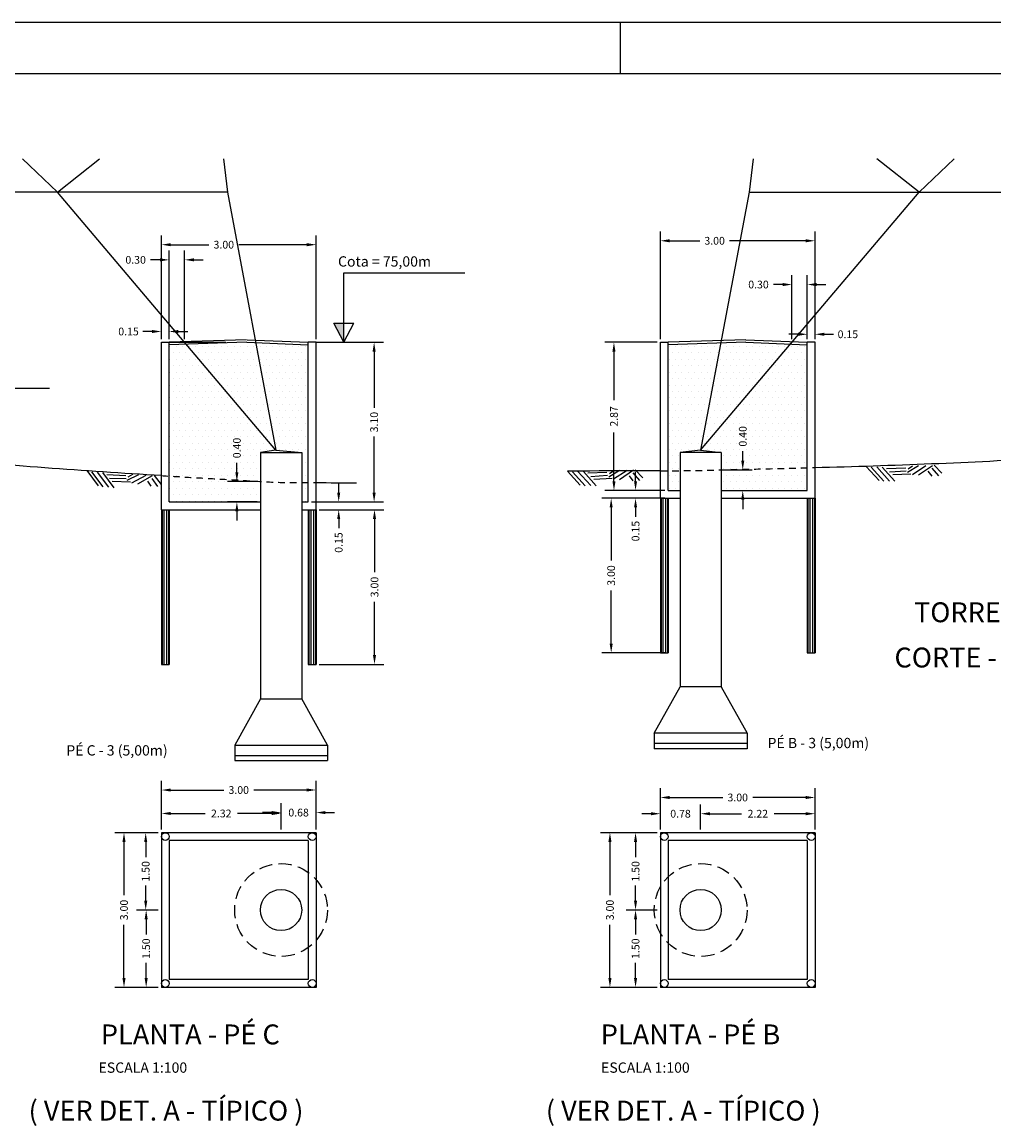
# Model space of a CAD drawing. Units: inches. Extents: x 353.3 to 437.3, y 185.1 to 244.5.
# Drawn here: x 370.2 to 389, y 223.1 to 244.5 of the extents above; entities that cross this region are included whole.
import ezdxf

# ---------------------------------------------------------------- set-up
doc = ezdxf.new("R2010")
doc.units = ezdxf.units.IN
doc.header["$MEASUREMENT"] = 0
doc.linetypes.add('DASHEDX2', pattern=[38.1, 25.4, -12.7])
doc.linetypes.add('LIN0', pattern=[0])
doc.layers.add('EDIFIC', color=7, linetype='LIN0')
doc.styles.add('ROMANS', font='romans')
doc.styles.add('style1', font='romans.shx')
doc.dimstyles.get("Standard").update_dxf_attribs({"dimtxt": 0.15, "dimasz": 0.18, "dimexe": 0.18, "dimexo": 0.0625, "dimgap": 0.09, "dimtad": 0, "dimzin": 0, "dimdsep": 46, "dimtxsty": 'Standard', "dimcen": 0.09, "dimadec": 0, "dimazin": 0, "dimtfac": 1, "dimtofl": 0, "dimtmove": 0, "dimatfit": 3, "dimfxl": 0, "dimtolj": 1, "dimtzin": 0, "dimarcsym": 0})

# ---------------------------------------------------------------- blocks, each defined once
blk = doc.blocks.new('*D8')
at = {"color": 0, "lineweight": -2}
for p, q in [((375.93, 238.289), (377.174, 238.289)), ((376.994, 238.109), (376.994, 237.018)), ((376.994, 235.372), (376.994, 236.463)), ((375.78, 235.192), (377.174, 235.192))]:
    blk.add_line(p, q, dxfattribs=at)
at = {"color": 0}
for points in [[(376.964, 238.109), (377.024, 238.109), (376.994, 238.289)], [(376.964, 235.372), (377.024, 235.372), (376.994, 235.192)]]:
    blk.add_solid(points, dxfattribs=at)
at = {"layer": 'Defpoints', "color": 0}
for p in [(375.868, 238.289), (376.994, 238.289), (375.718, 235.192)]:
    blk.add_point(p, dxfattribs=at)
at = {"color": 0, "insert": (376.994, 236.741), "char_height": 0.15, "attachment_point": 5, "rotation": 90}
blk.add_mtext('\\A1;3.10', dxfattribs=at)
blk = doc.blocks.new('*D9')
at = {"color": 0, "lineweight": -2}
for p, q in [((376.307, 235.372), (376.307, 235.552)), ((375.93, 235.192), (376.487, 235.192)), ((375.93, 235.042), (376.487, 235.042)), ((376.307, 234.862), (376.307, 234.682))]:
    blk.add_line(p, q, dxfattribs=at)
at = {"color": 0}
for points in [[(376.277, 235.372), (376.337, 235.372), (376.307, 235.192)], [(376.277, 234.862), (376.337, 234.862), (376.307, 235.042)]]:
    blk.add_solid(points, dxfattribs=at)
at = {"layer": 'Defpoints', "color": 0}
for p in [(375.868, 235.192), (376.307, 235.192), (375.868, 235.042)]:
    blk.add_point(p, dxfattribs=at)
at = {"color": 0, "insert": (376.307, 234.405), "char_height": 0.15, "attachment_point": 5, "rotation": 90}
blk.add_mtext('\\A1;0.15', dxfattribs=at)
blk = doc.blocks.new('*D10')
at = {"color": 0, "lineweight": -2}
for p, q in [((375.93, 235.042), (377.182, 235.042)), ((377.002, 234.862), (377.002, 233.832)), ((377.002, 232.222), (377.002, 233.252)), ((375.93, 232.042), (377.182, 232.042))]:
    blk.add_line(p, q, dxfattribs=at)
at = {"color": 0}
for points in [[(376.972, 234.862), (377.032, 234.862), (377.002, 235.042)], [(376.972, 232.222), (377.032, 232.222), (377.002, 232.042)]]:
    blk.add_solid(points, dxfattribs=at)
at = {"layer": 'Defpoints', "color": 0}
for p in [(375.868, 235.042), (375.868, 232.042), (377.002, 232.042)]:
    blk.add_point(p, dxfattribs=at)
at = {"color": 0, "insert": (377.002, 233.542), "char_height": 0.15, "attachment_point": 5, "rotation": 90}
blk.add_mtext('\\A1;3.00', dxfattribs=at)
blk = doc.blocks.new('*D11')
at = {"color": 0, "lineweight": -2}
for p, q in [((374.332, 235.769), (374.332, 235.949)), ((374.727, 235.589), (374.152, 235.589)), ((374.727, 235.192), (374.152, 235.192)), ((374.332, 235.012), (374.332, 234.832))]:
    blk.add_line(p, q, dxfattribs=at)
at = {"color": 0}
for points in [[(374.302, 235.769), (374.362, 235.769), (374.332, 235.589)], [(374.302, 235.012), (374.362, 235.012), (374.332, 235.192)]]:
    blk.add_solid(points, dxfattribs=at)
at = {"layer": 'Defpoints', "color": 0}
for p in [(374.789, 235.589), (374.332, 235.192), (374.789, 235.192)]:
    blk.add_point(p, dxfattribs=at)
at = {"color": 0, "insert": (374.332, 236.239), "char_height": 0.15, "attachment_point": 5, "rotation": 90}
blk.add_mtext('\\A1;0.40', dxfattribs=at)
blk = doc.blocks.new('*D12')
at = {"color": 0, "lineweight": -2}
for p, q in [((373.018, 238.352), (373.018, 240.069)), ((373.318, 238.352), (373.318, 240.069)), ((372.838, 239.889), (372.658, 239.889)), ((373.498, 239.889), (373.678, 239.889))]:
    blk.add_line(p, q, dxfattribs=at)
at = {"color": 0}
for points in [[(372.838, 239.919), (372.838, 239.859), (373.018, 239.889)], [(373.498, 239.919), (373.498, 239.859), (373.318, 239.889)]]:
    blk.add_solid(points, dxfattribs=at)
at = {"layer": 'Defpoints', "color": 0}
for p in [(373.018, 239.889), (373.018, 238.289), (373.318, 238.289)]:
    blk.add_point(p, dxfattribs=at)
at = {"color": 0, "insert": (372.368, 239.889), "char_height": 0.15, "attachment_point": 5}
blk.add_mtext('\\A1;0.30', dxfattribs=at)
blk = doc.blocks.new('*D13')
at = {"color": 0, "lineweight": -2}
for p, q in [((372.868, 238.352), (372.868, 238.679)), ((373.018, 238.352), (373.018, 238.679)), ((372.688, 238.499), (372.508, 238.499)), ((373.198, 238.499), (373.378, 238.499))]:
    blk.add_line(p, q, dxfattribs=at)
at = {"color": 0}
for points in [[(372.688, 238.529), (372.688, 238.469), (372.868, 238.499)], [(373.198, 238.529), (373.198, 238.469), (373.018, 238.499)]]:
    blk.add_solid(points, dxfattribs=at)
at = {"layer": 'Defpoints', "color": 0}
for p in [(372.868, 238.499), (372.868, 238.289), (373.018, 238.289)]:
    blk.add_point(p, dxfattribs=at)
at = {"color": 0, "insert": (372.23, 238.499), "char_height": 0.15, "attachment_point": 5}
blk.add_mtext('\\A1;0.15', dxfattribs=at)
blk = doc.blocks.new('*D14')
at = {"color": 0, "lineweight": -2}
for p, q in [((372.868, 238.352), (372.868, 240.363)), ((375.868, 238.352), (375.868, 240.363)), ((373.048, 240.183), (373.788, 240.183)), ((375.688, 240.183), (374.368, 240.183))]:
    blk.add_line(p, q, dxfattribs=at)
at = {"color": 0}
for points in [[(373.048, 240.213), (373.048, 240.153), (372.868, 240.183)], [(375.688, 240.213), (375.688, 240.153), (375.868, 240.183)]]:
    blk.add_solid(points, dxfattribs=at)
at = {"layer": 'Defpoints', "color": 0}
for p in [(375.868, 240.183), (372.868, 238.289), (375.868, 238.289)]:
    blk.add_point(p, dxfattribs=at)
at = {"color": 0, "insert": (374.078, 240.183), "char_height": 0.15, "attachment_point": 5}
blk.add_mtext('\\A1;3.00', dxfattribs=at)
blk = doc.blocks.new('*D15')
at = {"color": 0, "lineweight": -2}
for p, q in [((382.548, 238.352), (382.548, 240.439)), ((385.548, 238.352), (385.548, 240.439)), ((382.728, 240.259), (383.31, 240.259)), ((385.368, 240.259), (383.89, 240.259))]:
    blk.add_line(p, q, dxfattribs=at)
at = {"color": 0}
for points in [[(382.728, 240.289), (382.728, 240.229), (382.548, 240.259)], [(385.368, 240.289), (385.368, 240.229), (385.548, 240.259)]]:
    blk.add_solid(points, dxfattribs=at)
at = {"layer": 'Defpoints', "color": 0}
for p in [(385.548, 240.259), (382.548, 238.289), (385.548, 238.289)]:
    blk.add_point(p, dxfattribs=at)
at = {"color": 0, "insert": (383.6, 240.259), "char_height": 0.15, "attachment_point": 5}
blk.add_mtext('\\A1;3.00', dxfattribs=at)
blk = doc.blocks.new('*D16')
at = {"color": 0, "lineweight": -2}
for p, q in [((385.101, 238.352), (385.101, 239.59)), ((385.398, 238.352), (385.398, 239.59)), ((384.921, 239.41), (384.741, 239.41)), ((385.578, 239.41), (385.758, 239.41))]:
    blk.add_line(p, q, dxfattribs=at)
at = {"color": 0}
for points in [[(384.921, 239.44), (384.921, 239.38), (385.101, 239.41)], [(385.578, 239.44), (385.578, 239.38), (385.398, 239.41)]]:
    blk.add_solid(points, dxfattribs=at)
at = {"layer": 'Defpoints', "color": 0}
for p in [(385.101, 239.41), (385.101, 238.289), (385.398, 238.289)]:
    blk.add_point(p, dxfattribs=at)
at = {"color": 0, "insert": (384.451, 239.41), "char_height": 0.15, "attachment_point": 5}
blk.add_mtext('\\A1;0.30', dxfattribs=at)
blk = doc.blocks.new('*D17')
at = {"color": 0, "lineweight": -2}
for p, q in [((385.398, 238.352), (385.398, 238.625)), ((385.548, 238.352), (385.548, 238.625)), ((385.218, 238.445), (385.038, 238.445)), ((385.728, 238.445), (385.908, 238.445))]:
    blk.add_line(p, q, dxfattribs=at)
at = {"color": 0}
for points in [[(385.218, 238.475), (385.218, 238.415), (385.398, 238.445)], [(385.728, 238.475), (385.728, 238.415), (385.548, 238.445)]]:
    blk.add_solid(points, dxfattribs=at)
at = {"layer": 'Defpoints', "color": 0}
for p in [(385.398, 238.445), (385.398, 238.289), (385.548, 238.289)]:
    blk.add_point(p, dxfattribs=at)
at = {"color": 0, "insert": (386.185, 238.445), "char_height": 0.15, "attachment_point": 5}
blk.add_mtext('\\A1;0.15', dxfattribs=at)
blk = doc.blocks.new('*D18')
at = {"color": 0, "lineweight": -2}
for p, q in [((382.485, 238.289), (381.467, 238.289)), ((381.647, 238.109), (381.647, 237.167)), ((381.647, 235.595), (381.647, 236.537)), ((382.635, 235.415), (381.467, 235.415))]:
    blk.add_line(p, q, dxfattribs=at)
at = {"color": 0}
for points in [[(381.617, 238.109), (381.677, 238.109), (381.647, 238.289)], [(381.617, 235.595), (381.677, 235.595), (381.647, 235.415)]]:
    blk.add_solid(points, dxfattribs=at)
at = {"layer": 'Defpoints', "color": 0}
for p in [(382.548, 238.289), (381.647, 235.415), (382.698, 235.415)]:
    blk.add_point(p, dxfattribs=at)
at = {"color": 0, "insert": (381.647, 236.852), "char_height": 0.15, "attachment_point": 5, "rotation": 90}
blk.add_mtext('\\A1;2.87', dxfattribs=at)
blk = doc.blocks.new('*D19')
at = {"color": 0, "lineweight": -2}
for p, q in [((382.066, 235.595), (382.066, 235.775)), ((382.635, 235.415), (381.886, 235.415)), ((382.635, 235.265), (381.886, 235.265)), ((382.066, 235.085), (382.066, 234.905))]:
    blk.add_line(p, q, dxfattribs=at)
at = {"color": 0}
for points in [[(382.036, 235.595), (382.096, 235.595), (382.066, 235.415)], [(382.036, 235.085), (382.096, 235.085), (382.066, 235.265)]]:
    blk.add_solid(points, dxfattribs=at)
at = {"layer": 'Defpoints', "color": 0}
for p in [(382.698, 235.415), (382.066, 235.265), (382.698, 235.265)]:
    blk.add_point(p, dxfattribs=at)
at = {"color": 0, "insert": (382.066, 234.627), "char_height": 0.15, "attachment_point": 5, "rotation": 90}
blk.add_mtext('\\A1;0.15', dxfattribs=at)
blk = doc.blocks.new('*D20')
at = {"color": 0, "lineweight": -2}
for p, q in [((382.635, 235.265), (381.413, 235.265)), ((381.593, 235.085), (381.593, 234.055)), ((381.593, 232.445), (381.593, 233.475)), ((382.635, 232.265), (381.413, 232.265))]:
    blk.add_line(p, q, dxfattribs=at)
at = {"color": 0}
for points in [[(381.563, 235.085), (381.623, 235.085), (381.593, 235.265)], [(381.563, 232.445), (381.623, 232.445), (381.593, 232.265)]]:
    blk.add_solid(points, dxfattribs=at)
at = {"layer": 'Defpoints', "color": 0}
for p in [(382.698, 235.265), (381.593, 232.265), (382.698, 232.265)]:
    blk.add_point(p, dxfattribs=at)
at = {"color": 0, "insert": (381.593, 233.765), "char_height": 0.15, "attachment_point": 5, "rotation": 90}
blk.add_mtext('\\A1;3.00', dxfattribs=at)
blk = doc.blocks.new('*D21')
at = {"color": 0, "lineweight": -2}
for p, q in [((384.146, 235.995), (384.146, 236.175)), ((383.791, 235.815), (384.326, 235.815)), ((383.791, 235.415), (384.326, 235.415)), ((384.146, 235.235), (384.146, 235.055))]:
    blk.add_line(p, q, dxfattribs=at)
at = {"color": 0}
for points in [[(384.116, 235.995), (384.176, 235.995), (384.146, 235.815)], [(384.116, 235.235), (384.176, 235.235), (384.146, 235.415)]]:
    blk.add_solid(points, dxfattribs=at)
at = {"layer": 'Defpoints', "color": 0}
for p in [(383.729, 235.815), (383.729, 235.415), (384.146, 235.415)]:
    blk.add_point(p, dxfattribs=at)
at = {"color": 0, "insert": (384.146, 236.465), "char_height": 0.15, "attachment_point": 5, "rotation": 90}
blk.add_mtext('\\A1;0.40', dxfattribs=at)
blk = doc.blocks.new('*D34')
at = {"color": 0, "lineweight": -2}
for p, q in [((372.868, 228.839), (372.868, 229.784)), ((375.868, 228.839), (375.868, 229.784)), ((373.048, 229.604), (374.078, 229.604)), ((375.688, 229.604), (374.658, 229.604))]:
    blk.add_line(p, q, dxfattribs=at)
at = {"color": 0}
for points in [[(373.048, 229.634), (373.048, 229.574), (372.868, 229.604)], [(375.688, 229.634), (375.688, 229.574), (375.868, 229.604)]]:
    blk.add_solid(points, dxfattribs=at)
at = {"layer": 'Defpoints', "color": 0}
for p in [(375.868, 229.604), (372.868, 228.776), (375.868, 228.776)]:
    blk.add_point(p, dxfattribs=at)
at = {"color": 0, "insert": (374.368, 229.604), "char_height": 0.15, "attachment_point": 5}
blk.add_mtext('\\A1;3.00', dxfattribs=at)
blk = doc.blocks.new('*D35')
at = {"color": 0, "lineweight": -2}
for p, q in [((372.805, 228.776), (371.962, 228.776)), ((372.142, 228.596), (372.142, 227.566)), ((372.142, 225.956), (372.142, 226.986)), ((372.805, 225.776), (371.962, 225.776))]:
    blk.add_line(p, q, dxfattribs=at)
at = {"color": 0}
for points in [[(372.112, 228.596), (372.172, 228.596), (372.142, 228.776)], [(372.112, 225.956), (372.172, 225.956), (372.142, 225.776)]]:
    blk.add_solid(points, dxfattribs=at)
at = {"layer": 'Defpoints', "color": 0}
for p in [(372.868, 228.776), (372.142, 225.776), (372.868, 225.776)]:
    blk.add_point(p, dxfattribs=at)
at = {"color": 0, "insert": (372.142, 227.276), "char_height": 0.15, "attachment_point": 5, "rotation": 90}
blk.add_mtext('\\A1;3.00', dxfattribs=at)
blk = doc.blocks.new('*D36')
at = {"color": 0, "lineweight": -2}
for p, q in [((372.805, 228.776), (372.383, 228.776)), ((372.563, 228.596), (372.563, 228.304)), ((372.563, 227.456), (372.563, 227.749)), ((372.805, 227.276), (372.383, 227.276))]:
    blk.add_line(p, q, dxfattribs=at)
at = {"color": 0}
for points in [[(372.533, 228.596), (372.593, 228.596), (372.563, 228.776)], [(372.533, 227.456), (372.593, 227.456), (372.563, 227.276)]]:
    blk.add_solid(points, dxfattribs=at)
at = {"layer": 'Defpoints', "color": 0}
for p in [(372.868, 228.776), (372.563, 227.276), (372.868, 227.276)]:
    blk.add_point(p, dxfattribs=at)
at = {"color": 0, "insert": (372.563, 228.026), "char_height": 0.15, "attachment_point": 5, "rotation": 90}
blk.add_mtext('\\A1;1.50', dxfattribs=at)
blk = doc.blocks.new('*D37')
at = {"color": 0, "lineweight": -2}
for p, q in [((372.805, 227.276), (372.392, 227.276)), ((372.572, 227.096), (372.572, 226.804)), ((372.572, 225.956), (372.572, 226.249)), ((372.805, 225.776), (372.392, 225.776))]:
    blk.add_line(p, q, dxfattribs=at)
at = {"color": 0}
for points in [[(372.542, 227.096), (372.602, 227.096), (372.572, 227.276)], [(372.542, 225.956), (372.602, 225.956), (372.572, 225.776)]]:
    blk.add_solid(points, dxfattribs=at)
at = {"layer": 'Defpoints', "color": 0}
for p in [(372.868, 227.276), (372.572, 225.776), (372.868, 225.776)]:
    blk.add_point(p, dxfattribs=at)
at = {"color": 0, "insert": (372.572, 226.526), "char_height": 0.15, "attachment_point": 5, "rotation": 90}
blk.add_mtext('\\A1;1.50', dxfattribs=at)
blk = doc.blocks.new('*D38')
at = {"color": 0, "lineweight": -2}
for p, q in [((372.868, 228.839), (372.868, 229.329)), ((373.048, 229.149), (373.714, 229.149)), ((375.009, 229.149), (374.344, 229.149)), ((375.189, 228.839), (375.189, 229.329))]:
    blk.add_line(p, q, dxfattribs=at)
at = {"color": 0}
for points in [[(373.048, 229.179), (373.048, 229.119), (372.868, 229.149)], [(375.009, 229.179), (375.009, 229.119), (375.189, 229.149)]]:
    blk.add_solid(points, dxfattribs=at)
at = {"layer": 'Defpoints', "color": 0}
for p in [(375.189, 229.149), (372.868, 228.776), (375.189, 228.776)]:
    blk.add_point(p, dxfattribs=at)
at = {"color": 0, "insert": (374.029, 229.149), "char_height": 0.15, "attachment_point": 5}
blk.add_mtext('\\A1;2.32', dxfattribs=at)
blk = doc.blocks.new('*D39')
at = {"color": 0, "lineweight": -2}
for p, q in [((375.009, 229.166), (374.829, 229.166)), ((375.189, 228.839), (375.189, 229.346)), ((375.868, 228.839), (375.868, 229.346)), ((376.048, 229.166), (376.228, 229.166))]:
    blk.add_line(p, q, dxfattribs=at)
at = {"color": 0}
for points in [[(375.009, 229.196), (375.009, 229.136), (375.189, 229.166)], [(376.048, 229.196), (376.048, 229.136), (375.868, 229.166)]]:
    blk.add_solid(points, dxfattribs=at)
at = {"layer": 'Defpoints', "color": 0}
for p in [(375.868, 229.166), (375.189, 228.776), (375.868, 228.776)]:
    blk.add_point(p, dxfattribs=at)
at = {"color": 0, "insert": (375.529, 229.166), "char_height": 0.15, "attachment_point": 5}
blk.add_mtext('\\A1;0.68', dxfattribs=at)
blk = doc.blocks.new('*D40')
at = {"color": 0, "lineweight": -2}
for p, q in [((382.548, 228.839), (382.548, 229.639)), ((385.548, 228.839), (385.548, 229.639)), ((382.728, 229.459), (383.758, 229.459)), ((385.368, 229.459), (384.338, 229.459))]:
    blk.add_line(p, q, dxfattribs=at)
at = {"color": 0}
for points in [[(382.728, 229.489), (382.728, 229.429), (382.548, 229.459)], [(385.368, 229.489), (385.368, 229.429), (385.548, 229.459)]]:
    blk.add_solid(points, dxfattribs=at)
at = {"layer": 'Defpoints', "color": 0}
for p in [(385.548, 229.459), (382.548, 228.776), (385.548, 228.776)]:
    blk.add_point(p, dxfattribs=at)
at = {"color": 0, "insert": (384.048, 229.459), "char_height": 0.15, "attachment_point": 5}
blk.add_mtext('\\A1;3.00', dxfattribs=at)
blk = doc.blocks.new('*D41')
at = {"color": 0, "lineweight": -2}
for p, q in [((382.485, 228.776), (381.389, 228.776)), ((381.569, 228.596), (381.569, 227.566)), ((381.569, 225.956), (381.569, 226.986)), ((382.485, 225.776), (381.389, 225.776))]:
    blk.add_line(p, q, dxfattribs=at)
at = {"color": 0}
for points in [[(381.539, 228.596), (381.599, 228.596), (381.569, 228.776)], [(381.539, 225.956), (381.599, 225.956), (381.569, 225.776)]]:
    blk.add_solid(points, dxfattribs=at)
at = {"layer": 'Defpoints', "color": 0}
for p in [(382.548, 228.776), (381.569, 225.776), (382.548, 225.776)]:
    blk.add_point(p, dxfattribs=at)
at = {"color": 0, "insert": (381.569, 227.276), "char_height": 0.15, "attachment_point": 5, "rotation": 90}
blk.add_mtext('\\A1;3.00', dxfattribs=at)
blk = doc.blocks.new('*D42')
at = {"color": 0, "lineweight": -2}
for p, q in [((382.485, 228.776), (381.886, 228.776)), ((382.066, 228.596), (382.066, 228.304)), ((382.066, 227.456), (382.066, 227.749)), ((382.485, 227.276), (381.886, 227.276))]:
    blk.add_line(p, q, dxfattribs=at)
at = {"color": 0}
for points in [[(382.036, 228.596), (382.096, 228.596), (382.066, 228.776)], [(382.036, 227.456), (382.096, 227.456), (382.066, 227.276)]]:
    blk.add_solid(points, dxfattribs=at)
at = {"layer": 'Defpoints', "color": 0}
for p in [(382.548, 228.776), (382.066, 227.276), (382.548, 227.276)]:
    blk.add_point(p, dxfattribs=at)
at = {"color": 0, "insert": (382.066, 228.026), "char_height": 0.15, "attachment_point": 5, "rotation": 90}
blk.add_mtext('\\A1;1.50', dxfattribs=at)
blk = doc.blocks.new('*D43')
at = {"color": 0, "lineweight": -2}
for p, q in [((382.485, 227.276), (381.886, 227.276)), ((382.066, 227.096), (382.066, 226.804)), ((382.066, 225.956), (382.066, 226.249)), ((382.485, 225.776), (381.886, 225.776))]:
    blk.add_line(p, q, dxfattribs=at)
at = {"color": 0}
for points in [[(382.036, 227.096), (382.096, 227.096), (382.066, 227.276)], [(382.036, 225.956), (382.096, 225.956), (382.066, 225.776)]]:
    blk.add_solid(points, dxfattribs=at)
at = {"layer": 'Defpoints', "color": 0}
for p in [(382.548, 227.276), (382.066, 225.776), (382.548, 225.776)]:
    blk.add_point(p, dxfattribs=at)
at = {"color": 0, "insert": (382.066, 226.526), "char_height": 0.15, "attachment_point": 5, "rotation": 90}
blk.add_mtext('\\A1;1.50', dxfattribs=at)
blk = doc.blocks.new('*D44')
at = {"color": 0, "lineweight": -2}
for p, q in [((382.368, 229.144), (382.188, 229.144)), ((382.548, 228.839), (382.548, 229.324)), ((383.329, 228.839), (383.329, 229.324)), ((383.509, 229.144), (383.689, 229.144))]:
    blk.add_line(p, q, dxfattribs=at)
at = {"color": 0}
for points in [[(382.368, 229.174), (382.368, 229.114), (382.548, 229.144)], [(383.509, 229.174), (383.509, 229.114), (383.329, 229.144)]]:
    blk.add_solid(points, dxfattribs=at)
at = {"layer": 'Defpoints', "color": 0}
for p in [(383.329, 229.144), (382.548, 228.776), (383.329, 228.776)]:
    blk.add_point(p, dxfattribs=at)
at = {"color": 0, "insert": (382.938, 229.144), "char_height": 0.15, "attachment_point": 5}
blk.add_mtext('\\A1;0.78', dxfattribs=at)
blk = doc.blocks.new('*D45')
at = {"color": 0, "lineweight": -2}
for p, q in [((383.329, 228.839), (383.329, 229.324)), ((383.509, 229.144), (384.123, 229.144)), ((385.368, 229.144), (384.753, 229.144)), ((385.548, 228.839), (385.548, 229.324))]:
    blk.add_line(p, q, dxfattribs=at)
at = {"color": 0}
for points in [[(383.509, 229.174), (383.509, 229.114), (383.329, 229.144)], [(385.368, 229.174), (385.368, 229.114), (385.548, 229.144)]]:
    blk.add_solid(points, dxfattribs=at)
at = {"layer": 'Defpoints', "color": 0}
for p in [(385.548, 229.144), (383.329, 228.776), (385.548, 228.776)]:
    blk.add_point(p, dxfattribs=at)
at = {"color": 0, "insert": (384.438, 229.144), "char_height": 0.15, "attachment_point": 5}
blk.add_mtext('\\A1;2.22', dxfattribs=at)

msp = doc.modelspace()

# ---------------------------------------------------------------- hatches: boundary and pattern name
msp.add_hatch(color=1).paths.add_polyline_path([(376.406, 238.659), (376.212, 238.659), (376.406, 238.289)])
h = msp.add_hatch()
h.set_pattern_fill('DOTS', color=1, scale=2, style=0)
h.set_pattern_definition([(0, (57.15722, 66.45972), (0.0625, 0.125), [0, -0.125])])
h.paths.add_polyline_path([(374.699, 238.282), (374.525, 238.289), (373.351, 238.25), (375.09, 236.199)])
edge = h.paths.add_edge_path()
edge.add_line((375.718, 238.239), (374.699, 238.282))
edge.add_line((374.699, 238.282), (375.09, 236.199))
edge.add_line((375.09, 236.199), (375.589, 236.149))
edge.add_line((375.589, 236.149), (375.589, 235.571))
edge.add_spline(control_points=[(375.589, 235.571), (375.632, 235.571), (375.675, 235.57), (375.718, 235.57)], knot_values=[2.725115, 2.725115, 2.725115, 2.725115, 2.853721, 2.853721, 2.853721, 2.853721], degree=3, periodic=0)
edge.add_line((375.718, 235.57), (375.718, 238.239))
edge = h.paths.add_edge_path()
edge.add_line((373.351, 238.25), (373.018, 238.239))
edge.add_line((373.018, 238.239), (373.018, 235.694))
edge.add_spline(control_points=[(373.018, 235.694), (373.132, 235.687), (373.436, 235.669), (373.922, 235.64), (374.399, 235.616), (374.686, 235.596), (374.789, 235.589)], knot_values=[0.150269, 0.150269, 0.150269, 0.150269, 0.49259, 1.063494, 1.613311, 1.924707, 1.924707, 1.924707, 1.924707], degree=3, periodic=0)
edge.add_line((374.789, 235.589), (374.789, 236.149))
edge.add_line((374.789, 236.149), (375.09, 236.199))
edge.add_line((375.09, 236.199), (373.351, 238.25))
edge = h.paths.add_edge_path()
edge.add_spline(control_points=[(374.789, 235.589), (374.686, 235.596), (374.399, 235.616), (373.922, 235.64), (373.436, 235.669), (373.132, 235.687), (373.018, 235.694)], knot_values=[0.150269, 0.150269, 0.150269, 0.150269, 0.461665, 1.011483, 1.582387, 1.924707, 1.924707, 1.924707, 1.924707], degree=3, periodic=0)
edge.add_line((373.018, 235.694), (373.018, 235.192))
edge.add_line((373.018, 235.192), (374.789, 235.192))
edge.add_line((374.789, 235.192), (374.789, 235.589))
edge = h.paths.add_edge_path()
edge.add_spline(control_points=[(375.718, 235.57), (375.675, 235.57), (375.632, 235.571), (375.589, 235.571)], knot_values=[2.725115, 2.725115, 2.725115, 2.725115, 2.853721, 2.853721, 2.853721, 2.853721], degree=3, periodic=0)
edge.add_line((375.589, 235.571), (375.589, 235.192))
edge.add_line((375.589, 235.192), (375.718, 235.192))
edge.add_line((375.718, 235.192), (375.718, 235.57))
h.paths.add_polyline_path([(374.219, 236.002), (374.219, 236.477), (374.444, 236.477), (374.444, 236.002)], flags=24)
h = msp.add_hatch()
h.set_pattern_fill('DOTS', color=1, scale=2, style=0)
h.set_pattern_definition([(0, (53.71495, 66.45972), (0.0625, 0.125), [0, -0.125])])
edge = h.paths.add_edge_path()
edge.add_line((383.719, 238.273), (382.698, 238.239))
edge.add_line((382.698, 238.239), (382.698, 235.798))
edge.add_spline(control_points=[(382.698, 235.798), (382.775, 235.798), (382.852, 235.798), (382.929, 235.799)], knot_values=[0.147792, 0.147792, 0.147792, 0.147792, 0.378681, 0.378681, 0.378681, 0.378681], degree=3, periodic=0)
edge.add_line((382.929, 235.799), (382.929, 236.149))
edge.add_line((382.929, 236.149), (383.329, 236.199))
edge.add_line((383.329, 236.199), (383.719, 238.273))
h.paths.add_polyline_path([(385.071, 238.253), (384.205, 238.289), (383.719, 238.273), (383.329, 236.199)])
edge = h.paths.add_edge_path()
edge.add_line((385.398, 238.239), (385.071, 238.253))
edge.add_line((385.071, 238.253), (383.329, 236.199))
edge.add_line((383.329, 236.199), (383.729, 236.149))
edge.add_line((383.729, 236.149), (383.729, 235.815))
edge.add_spline(control_points=[(383.729, 235.815), (383.73, 235.815), (383.954, 235.82), (384.423, 235.831), (384.979, 235.845), (385.311, 235.854), (385.398, 235.856)], knot_values=[1.178846, 1.178846, 1.178846, 1.178846, 1.181051, 1.851441, 2.58843, 2.848484, 2.848484, 2.848484, 2.848484], degree=3, periodic=0)
edge.add_line((385.398, 235.856), (385.398, 238.239))
edge = h.paths.add_edge_path()
edge.add_spline(control_points=[(385.398, 235.856), (385.311, 235.854), (384.979, 235.845), (384.423, 235.831), (383.954, 235.82), (383.73, 235.815), (383.729, 235.815)], knot_values=[1.178846, 1.178846, 1.178846, 1.178846, 1.4389, 2.175889, 2.846279, 2.848484, 2.848484, 2.848484, 2.848484], degree=3, periodic=0)
edge.add_line((383.729, 235.815), (383.729, 235.415))
edge.add_line((383.729, 235.415), (385.398, 235.415))
edge.add_line((385.398, 235.415), (385.398, 235.856))
edge = h.paths.add_edge_path()
edge.add_spline(control_points=[(382.929, 235.799), (382.852, 235.798), (382.775, 235.798), (382.698, 235.798)], knot_values=[0.147792, 0.147792, 0.147792, 0.147792, 0.378681, 0.378681, 0.378681, 0.378681], degree=3, periodic=0)
edge.add_line((382.698, 235.798), (382.698, 235.415))
edge.add_line((382.698, 235.415), (382.929, 235.415))
edge.add_line((382.929, 235.415), (382.929, 235.799))
h.paths.add_polyline_path([(384.034, 236.227), (384.034, 236.702), (384.259, 236.702), (384.259, 236.227)], flags=25)

# ---------------------------------------------------------------- linework, layer by layer
at = {"color": 1}
for p, q in [((353.272, 244.502), (437.272, 244.502)), ((381.772, 243.502), (381.772, 244.502)), ((376.406, 238.289), (376.406, 239.637)), ((376.406, 239.637), (378.754, 239.637)), ((376.406, 238.289), (376.212, 238.659)), ((376.212, 238.659), (376.603, 238.659)), ((376.406, 238.289), (376.603, 238.659)), ((384.205, 238.339), (382.698, 238.289)), ((384.205, 238.289), (382.698, 238.239)), ((384.205, 238.339), (385.398, 238.289)), ((384.205, 238.289), (385.398, 238.239)), ((368.35, 237.397), (370.698, 237.397)), ((371.419, 235.802), (371.639, 235.507)), ((371.512, 235.779), (371.732, 235.484)), ((371.62, 235.773), (371.84, 235.478)), ((380.746, 235.792), (380.993, 235.519)), ((380.841, 235.778), (381.087, 235.505)), ((380.949, 235.782), (381.196, 235.509)), ((381.053, 235.78), (381.3, 235.507)), ((381.546, 235.68), (381.757, 235.808)), ((381.559, 235.747), (381.643, 235.803)), ((381.639, 235.639), (381.904, 235.812)), ((381.755, 235.628), (382.029, 235.813)), ((382.061, 235.817), (382.208, 235.658)), ((386.543, 235.881), (386.789, 235.608)), ((386.637, 235.867), (386.884, 235.594)), ((386.746, 235.871), (386.992, 235.598)), ((386.849, 235.869), (387.096, 235.597)), ((386.935, 235.843), (387.309, 235.857)), ((386.993, 235.775), (387.317, 235.799)), ((387.343, 235.77), (387.554, 235.897)), ((387.355, 235.837), (387.44, 235.892)), ((387.436, 235.728), (387.7, 235.901)), ((387.552, 235.717), (387.825, 235.902)), ((387.738, 235.787), (387.811, 235.693)), ((387.812, 235.846), (387.941, 235.7)), ((387.858, 235.907), (388.005, 235.748)), ((371.723, 235.761), (371.943, 235.467)), ((371.806, 235.728), (372.179, 235.707)), ((371.858, 235.654), (372.182, 235.647)), ((371.914, 235.598), (372.266, 235.581)), ((372.205, 235.616), (372.427, 235.723)), ((372.224, 235.682), (372.313, 235.729)), ((372.294, 235.566), (372.573, 235.714)), ((372.408, 235.544), (372.698, 235.703)), ((372.6, 235.596), (372.664, 235.496)), ((372.679, 235.648), (372.794, 235.491)), ((372.73, 235.705), (372.862, 235.532)), ((381.138, 235.754), (381.512, 235.768)), ((381.197, 235.686), (381.52, 235.709)), ((381.258, 235.635), (381.61, 235.651)), ((381.941, 235.697), (382.014, 235.604)), ((382.015, 235.757), (382.144, 235.611)), ((387.055, 235.724), (387.407, 235.74)), ((382.56, 235.265), (382.56, 232.265)), ((382.598, 235.265), (382.598, 232.265)), ((382.648, 235.265), (382.648, 232.265)), ((382.685, 235.265), (382.685, 232.265)), ((385.41, 235.265), (385.41, 232.265)), ((385.448, 235.265), (385.448, 232.265)), ((385.498, 235.265), (385.498, 232.265)), ((385.535, 235.265), (385.535, 232.265)), ((372.88, 235.042), (372.88, 232.042)), ((372.918, 235.042), (372.918, 232.042)), ((372.968, 235.042), (372.968, 232.042)), ((373.005, 235.042), (373.005, 232.042)), ((375.73, 235.042), (375.73, 232.042)), ((375.768, 235.042), (375.768, 232.042)), ((375.818, 235.042), (375.818, 232.042)), ((375.855, 235.042), (375.855, 232.042))]:
    msp.add_line(p, q, dxfattribs=at)
at = {"color": 2}
msp.add_line((355.772, 243.502), (436.272, 243.502), dxfattribs=at)
for p, q in [((370.85, 241.199), (370.173, 241.85)), ((370.85, 241.199), (371.669, 241.85)), ((374.074, 241.85), (374.15, 241.199)), ((384.345, 241.85), (384.269, 241.199)), ((387.569, 241.199), (386.75, 241.85)), ((387.569, 241.199), (388.247, 241.85)), ((374.15, 241.199), (362.525, 241.199)), ((375.09, 236.199), (370.85, 241.199)), ((374.15, 241.199), (375.09, 236.199)), ((384.269, 241.199), (383.329, 236.199)), ((383.329, 236.199), (387.569, 241.199)), ((384.269, 241.199), (395.894, 241.199)), ((375.09, 236.199), (374.789, 236.149)), ((375.09, 236.199), (375.589, 236.149)), ((383.329, 236.199), (382.929, 236.149)), ((383.329, 236.199), (383.729, 236.149)), ((374.789, 236.149), (375.589, 236.149)), ((374.789, 236.149), (374.789, 231.374)), ((375.589, 236.149), (375.589, 231.374)), ((383.729, 236.149), (382.929, 236.149)), ((382.929, 236.149), (382.929, 231.605)), ((383.729, 236.149), (383.729, 231.605)), ((382.429, 230.705), (382.929, 231.605)), ((383.729, 231.605), (382.929, 231.605)), ((383.729, 231.605), (384.229, 230.705)), ((374.789, 231.374), (374.289, 230.474)), ((374.789, 231.374), (375.589, 231.374)), ((376.089, 230.474), (375.589, 231.374)), ((384.229, 230.705), (382.429, 230.705)), ((382.429, 230.705), (382.429, 230.405)), ((384.229, 230.705), (384.229, 230.405)), ((374.289, 230.474), (376.089, 230.474)), ((374.289, 230.474), (374.289, 230.174)), ((376.089, 230.474), (376.089, 230.174)), ((384.229, 230.505), (382.429, 230.505)), ((374.289, 230.274), (376.089, 230.274)), ((384.229, 230.405), (382.429, 230.405)), ((374.289, 230.174), (376.089, 230.174))]:
    msp.add_line(p, q)
at = {"color": 5}
for p, q in [((372.868, 235.042), (372.868, 238.289)), ((372.868, 238.289), (373.018, 238.289)), ((374.519, 238.339), (373.018, 238.289)), ((373.018, 235.192), (373.018, 238.289)), ((374.52, 238.289), (373.018, 238.239)), ((373.018, 238.289), (374.119, 238.289)), ((374.528, 238.289), (375.718, 238.239)), ((374.53, 238.339), (375.718, 238.289)), ((375.718, 235.192), (375.718, 238.289)), ((375.868, 238.289), (375.718, 238.289)), ((375.868, 235.042), (375.868, 238.289)), ((375.868, 238.289), (376.944, 238.289)), ((382.548, 235.265), (382.548, 238.289)), ((382.548, 238.289), (382.698, 238.289)), ((382.698, 235.415), (382.698, 238.289)), ((385.398, 235.415), (385.398, 238.289)), ((385.548, 238.289), (385.398, 238.289)), ((385.548, 235.265), (385.548, 238.289)), ((382.698, 235.415), (382.929, 235.415)), ((383.729, 235.415), (385.398, 235.415)), ((373.018, 235.192), (374.789, 235.192)), ((375.589, 235.192), (375.718, 235.192)), ((382.548, 235.265), (382.548, 232.265)), ((382.548, 235.265), (382.929, 235.265)), ((382.698, 235.265), (382.698, 232.265)), ((383.729, 235.265), (385.548, 235.265)), ((385.398, 235.265), (385.398, 232.265)), ((385.548, 235.265), (385.548, 232.265)), ((372.868, 235.042), (372.868, 232.042)), ((372.868, 235.042), (374.789, 235.042)), ((373.018, 235.042), (373.018, 232.042)), ((375.589, 235.042), (375.868, 235.042)), ((375.718, 235.042), (375.718, 232.042)), ((375.868, 235.042), (375.868, 232.042)), ((382.548, 232.265), (382.698, 232.265)), ((385.398, 232.265), (385.548, 232.265)), ((372.868, 232.042), (373.018, 232.042)), ((375.718, 232.042), (375.868, 232.042)), ((372.868, 228.776), (372.868, 225.776)), ((375.868, 228.776), (372.868, 228.776)), ((375.868, 228.776), (375.868, 225.776)), ((382.548, 228.776), (382.548, 225.776)), ((385.548, 228.776), (382.548, 228.776)), ((385.548, 228.776), (385.548, 225.776)), ((375.718, 228.626), (373.018, 228.626)), ((373.018, 228.626), (373.018, 225.926)), ((375.718, 228.626), (375.718, 225.926)), ((385.398, 228.626), (382.698, 228.626)), ((382.698, 228.626), (382.698, 225.926)), ((385.398, 228.626), (385.398, 225.926)), ((375.718, 225.926), (373.018, 225.926)), ((385.398, 225.926), (382.698, 225.926)), ((375.868, 225.776), (372.868, 225.776)), ((385.548, 225.776), (382.548, 225.776))]:
    msp.add_line(p, q, dxfattribs=at)
for centre in [(372.943, 228.701), (375.793, 228.701), (382.623, 228.701), (385.473, 228.701), (372.943, 225.851), (375.793, 225.851), (382.623, 225.851), (385.473, 225.851)]:
    msp.add_circle(centre, 0.075, dxfattribs=at)
at = {"color": 1, "linetype": 'DASHEDX2', "ltscale": 0.01}
for centre in [(375.189, 227.276), (383.329, 227.276)]:
    msp.add_circle(centre, 0.9, dxfattribs=at)
at = {"color": 1}
for centre in [(375.189, 227.276), (383.329, 227.276)]:
    msp.add_circle(centre, 0.4, dxfattribs=at)
for points, knots in [([(372.868, 235.703), (371.36, 235.795), (368.134, 236.021), (364.926, 236.444), (363.216, 236.653)], [2.225134, 2.225134, 2.225134, 2.225134, 6.756647, 11.926779, 11.926779, 11.926779, 11.926779]), ([(385.548, 235.86), (387.056, 235.902), (390.28, 236.018), (393.494, 236.31), (395.203, 236.481)], [2.219098, 2.219098, 2.219098, 2.219098, 6.744415, 11.897316, 11.897316, 11.897316, 11.897316])]:
    msp.add_open_spline(points, degree=3, knots=knots)
for points in [[(382.548, 235.799), (382.284, 235.796), (382.02, 235.794), (380.746, 235.792)], [(375.868, 235.569), (376.129, 235.566), (376.39, 235.564), (376.651, 235.562)]]:
    msp.add_open_spline(points, degree=3)
at = {"color": 1, "linetype": 'DASHEDX2', "ltscale": 0.005}
for points in [[(382.55, 235.799), (382.931, 235.799), (383.331, 235.805), (383.731, 235.815), (384.401, 235.831), (385.138, 235.849), (385.55, 235.86)], [(372.868, 235.703), (373.36, 235.674), (373.93, 235.641), (374.478, 235.61), (375.077, 235.575), (375.589, 235.571), (375.868, 235.569)]]:
    msp.add_spline(points, degree=3, dxfattribs=at)

# ---------------------------------------------------------------- texts
at = {"style": 'style1'}
for s, p in [('Cota = 75,00m', (376.294, 239.758)), ('PÉ B - 3 (5,00m)', (384.626, 230.416)), ('PÉ C - 3 (5,00m)', (371.023, 230.273)), ('ESCALA 1:100', (371.648, 224.119)), ('ESCALA 1:100', (381.397, 224.119))]:
    msp.add_text(s, height=0.2, dxfattribs=at).set_placement(p)
at = {"layer": 'EDIFIC', "color": 2, "linetype": 'Continuous', "style": 'ROMANS'}
for s, p in [('TORRE 226 - 85-3', (387.468, 232.859)), ('CORTE - PÉ B / PÉ A', (387.089, 231.981)), ('PLANTA - PÉ C', (371.693, 224.67)), ('PLANTA - PÉ B', (381.391, 224.67))]:
    msp.add_text(s, height=0.38597, dxfattribs=at).set_placement(p)
at = {"layer": 'EDIFIC', "color": 7, "linetype": 'Continuous', "style": 'ROMANS'}
for p in [(370.291, 223.191), (380.326, 223.191)]:
    msp.add_text('( VER DET. A - TÍPICO )', height=0.38597, dxfattribs=at).set_placement(p)

# ---------------------------------------------------------------- dimensions: what is measured, and where the dimension line sits
at = {"color": 1}
for base, p1, p2, picture, middle in [((375.868, 240.183), (372.868, 238.289), (375.868, 238.289), '*D14', (374.078, 240.183)), ((385.548, 240.259), (382.548, 238.289), (385.548, 238.289), '*D15', (383.6, 240.259)), ((385.398, 238.445), (385.548, 238.289), (385.398, 238.289), '*D17', (386.185, 238.445))]:
    dim = msp.add_linear_dim(base=base, p1=p1, p2=p2, dimstyle='Standard', dxfattribs=at)
    dim.commit()
    dim.dimension.update_dxf_attribs({"geometry": picture, "text_midpoint": middle, "dimtype": 160})
for base, p1, p2, picture, middle in [((373.018, 239.889), (373.318, 238.289), (373.018, 238.289), '*D12', (372.368, 239.889)), ((385.101, 239.41), (385.398, 238.289), (385.101, 238.289), '*D16', (384.451, 239.41)), ((372.868, 238.499), (373.018, 238.289), (372.868, 238.289), '*D13', (372.23, 238.499)), ((375.868, 229.604), (372.868, 228.776), (375.868, 228.776), '*D34', (374.368, 229.604)), ((385.548, 229.459), (382.548, 228.776), (385.548, 228.776), '*D40', (384.048, 229.459)), ((375.189, 229.149), (372.868, 228.776), (375.189, 228.776), '*D38', (374.029, 229.149)), ((375.868, 229.166), (375.189, 228.776), (375.868, 228.776), '*D39', (375.529, 229.166)), ((383.329, 229.144), (382.548, 228.776), (383.329, 228.776), '*D44', (382.938, 229.144)), ((385.548, 229.144), (383.329, 228.776), (385.548, 228.776), '*D45', (384.438, 229.144))]:
    dim = msp.add_linear_dim(base=base, p1=p1, p2=p2, dimstyle='Standard', dxfattribs=at)
    dim.commit()
    dim.dimension.update_dxf_attribs({"geometry": picture, "text_midpoint": middle})
for base, p1, p2, picture, middle in [((376.994, 238.289), (375.718, 235.192), (375.868, 238.289), '*D8', (376.994, 236.741)), ((381.647, 235.415), (382.548, 238.289), (382.698, 235.415), '*D18', (381.647, 236.852)), ((382.066, 235.265), (382.698, 235.415), (382.698, 235.265), '*D19', (382.066, 234.627)), ((381.593, 232.265), (382.698, 235.265), (382.698, 232.265), '*D20', (381.593, 233.765)), ((377.002, 232.042), (375.868, 235.042), (375.868, 232.042), '*D10', (377.002, 233.542)), ((372.142, 225.776), (372.868, 228.776), (372.868, 225.776), '*D35', (372.142, 227.276)), ((372.563, 227.276), (372.868, 228.776), (372.868, 227.276), '*D36', (372.563, 228.026)), ((381.569, 225.776), (382.548, 228.776), (382.548, 225.776), '*D41', (381.569, 227.276)), ((382.066, 227.276), (382.548, 228.776), (382.548, 227.276), '*D42', (382.066, 228.026)), ((372.572, 225.776), (372.868, 227.276), (372.868, 225.776), '*D37', (372.572, 226.526)), ((382.066, 225.776), (382.548, 227.276), (382.548, 225.776), '*D43', (382.066, 226.526))]:
    dim = msp.add_linear_dim(base=base, p1=p1, p2=p2, angle=90, dimstyle='Standard', dxfattribs=at)
    dim.commit()
    dim.dimension.update_dxf_attribs({"geometry": picture, "text_midpoint": middle})
for base, p1, p2, picture, middle in [((384.146, 235.415), (383.729, 235.815), (383.729, 235.415), '*D21', (384.146, 236.465)), ((374.332, 235.192), (374.789, 235.589), (374.789, 235.192), '*D11', (374.332, 236.239)), ((376.307, 235.192), (375.868, 235.042), (375.868, 235.192), '*D9', (376.307, 234.405))]:
    dim = msp.add_linear_dim(base=base, p1=p1, p2=p2, angle=90, dimstyle='Standard', dxfattribs=at)
    dim.commit()
    dim.dimension.update_dxf_attribs({"geometry": picture, "text_midpoint": middle, "dimtype": 160})

doc.saveas('drawing.dxf')
